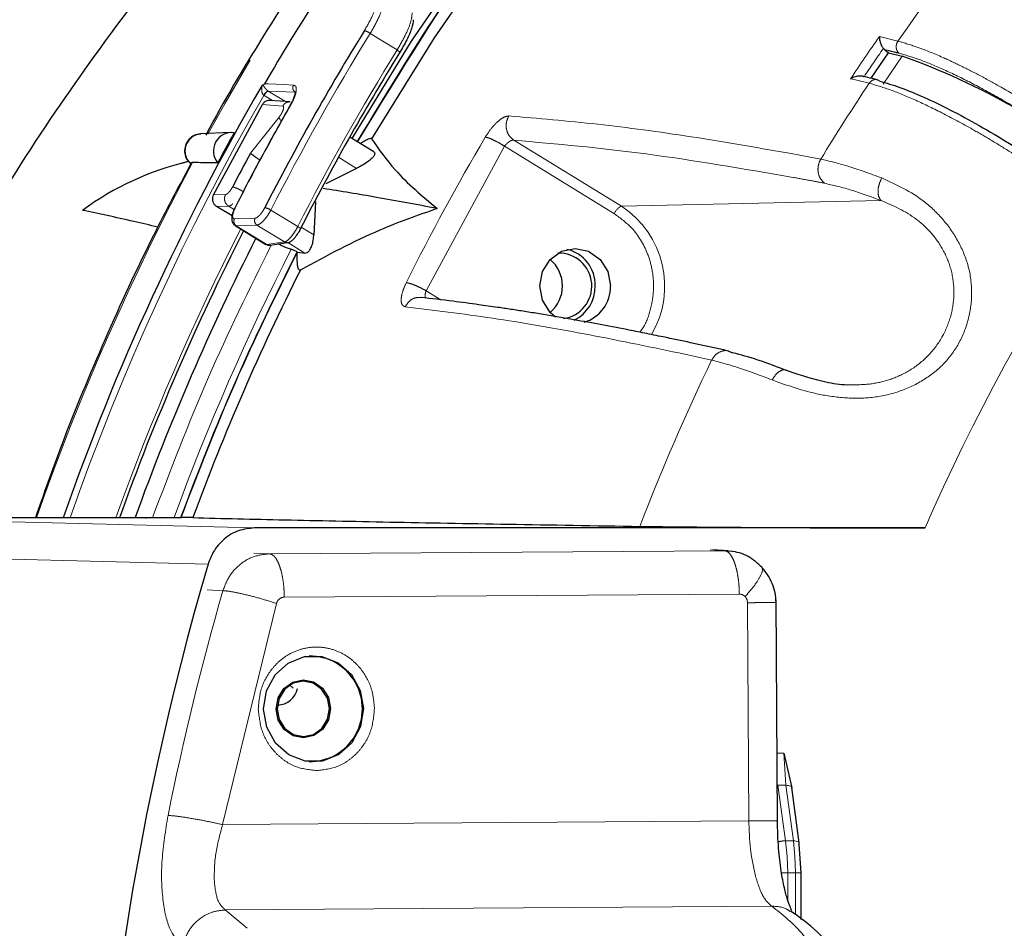
# Model space of a CAD drawing. Units: millimetres. Extents: x 207 to 2007, y 88 to 2868.
# Drawn here: x 1137 to 1208, y 981 to 1046 of the extents above; entities that cross this region are included whole.
import ezdxf

# ---------------------------------------------------------------- set-up
doc = ezdxf.new("R2010")
doc.units = ezdxf.units.MM
doc.header["$LTSCALE"] = 10
doc.linetypes.add('PHANTOM', pattern=[12.7, 6.35, -1.27, 1.27, -1.27, 1.27, -1.27])

msp = doc.modelspace()

# ---------------------------------------------------------------- linework, layer by layer
at = {"color": 8, "linetype": 'PHANTOM', "lineweight": 18}
for p, q in [((1164.13661, 1044.298122), (1162.189928, 1045.494164)), ((1198.99424, 1045.268839), (1200.337245, 1044.936879)), ((1200.650878, 1043.857336), (1199.270038, 1041.834792)), ((1196.915129, 1042.223536), (1197.164297, 1042.162599)), ((1198.258117, 1041.891547), (1197.164297, 1042.162599)), ((1154.810885, 1041.335371), (1154.822289, 1041.328162)), ((1156.767161, 1041.236455), (1154.822289, 1041.328162)), ((1154.822289, 1041.328162), (1156.056234, 1040.570019)), ((1154.517845, 1041.003401), (1154.495388, 1041.017799)), ((1155.119454, 1040.633768), (1154.517845, 1041.003401)), ((1154.394091, 1040.347172), (1155.864612, 1040.246878)), ((1155.597636, 1039.436106), (1153.52936, 1036.829492)), ((1172.574164, 1037.771562), (1180.342565, 1032.998637)), ((1166.231661, 1026.88482), (1171.900473, 1037.333626)), ((1179.837026, 1032.457389), (1171.900473, 1037.333626)), ((1159.891024, 1036.537644), (1161.202937, 1035.731603)), ((1192.345811, 1036.85569), (1194.758688, 1036.402732)), ((1150.857687, 1033.828836), (1151.730507, 1033.844715)), ((1152.957719, 1034.085527), (1153.01856, 1034.048144)), ((1180.342565, 1032.998637), (1199.126291, 1033.408782)), ((1151.951492, 1033.002511), (1151.078742, 1032.986762)), ((1151.951492, 1033.002511), (1152.354528, 1032.754891)), ((1155.0079, 1032.718755), (1156.951992, 1031.524297)), ((1152.509474, 1031.587254), (1152.428874, 1031.62216)), ((1154.005038, 1031.638915), (1152.509474, 1031.587254)), ((1152.509474, 1031.587254), (1154.722273, 1030.2277)), ((1155.997437, 1030.414775), (1154.005038, 1031.638915)), ((1157.204418, 1031.476343), (1158.113715, 1030.917671)), ((1154.647616, 1030.246439), (1154.722273, 1030.2277)), ((1154.722273, 1030.2277), (1155.997437, 1030.414775)), ((1156.228034, 1030.374989), (1157.466873, 1029.613847)), ((1166.231661, 1026.88482), (1167.29937, 1026.22882)), ((1186.870198, 1021.86258), (1184.495986, 1022.386807)), ((1130.267636, 1010.323893), (1153.833852, 1009.732983)), ((1153.78017, 1007.914236), (1154.904187, 1007.859106)), ((1187.795298, 1008.084933), (1154.904187, 1007.859106)), ((1186.761588, 1008.140682), (1187.795298, 1008.084933)), ((1150.471009, 1007.103217), (1126.907173, 1007.702174)), ((1150.416906, 1005.248176), (1151.540697, 1005.192287)), ((1155.978621, 1004.719027), (1188.869741, 1004.944849)), ((1155.418048, 1004.274558), (1151.515216, 988.274338)), ((1189.559391, 988.535541), (1189.463693, 1004.320886)), ((1192.095565, 993.436626), (1191.596209, 993.436626)), ((1192.095565, 993.436626), (1192.244422, 991.115435)), ((1191.654978, 991.115435), (1191.610281, 991.114634)), ((1192.217417, 987.100539), (1191.654978, 991.115435)), ((1191.654978, 991.115435), (1192.244422, 991.115435)), ((1192.244422, 991.115435), (1192.78052, 987.100539)), ((1151.515216, 988.274338), (1189.559391, 988.535541)), ((1192.334197, 985.961266), (1192.217417, 987.100539)), ((1192.78052, 987.100539), (1192.217417, 987.100539)), ((1192.78052, 987.100539), (1192.892372, 985.96127)), ((1192.373608, 984.77934), (1192.334197, 985.961266)), ((1192.892372, 985.961268), (1192.930112, 984.779345)), ((1191.924269, 984.779345), (1192.373608, 984.779345)), ((1192.373608, 982.796836), (1192.373608, 984.779345)), ((1192.373608, 984.779345), (1192.930112, 984.779345)), ((1192.930112, 984.779345), (1192.930112, 981.738258)), ((1192.930112, 984.779345), (1193.281634, 984.779345)), ((1193.34135, 984.779345), (1193.281634, 984.779345)), ((1151.713967, 982.098247), (1191.209389, 982.369415)), ((1153.294034, 980.770937), (1151.713967, 982.098247))]:
    msp.add_line(p, q, dxfattribs=at)
at = {"color": 7, "linetype": 'Continuous', "lineweight": 25}
for p, q in [((1198.399179, 1042.251839), (1199.662643, 1044.102451)), ((1199.379661, 1044.321237), (1199.284382, 1044.41314)), ((1199.379661, 1044.321237), (1199.662643, 1044.102451)), ((1199.662643, 1044.102451), (1200.650878, 1043.857336)), ((1150.857687, 1033.828836), (1154.394091, 1040.347172)), ((1152.05751, 1038.333001), (1149.918843, 1038.223729)), ((1162.453257, 1036.924692), (1160.705928, 1037.998256)), ((1154.21917, 1036.342532), (1154.170783, 1036.372259)), ((1149.067207, 1036.244342), (1148.458575, 1036.071768)), ((1149.347379, 1036.15298), (1149.205861, 1036.102334)), ((1161.202944, 1035.731584), (1158.976903, 1034.615478)), ((1152.209279, 1032.292163), (1151.078742, 1032.986762)), ((1158.243466, 1033.311468), (1158.113803, 1030.917643)), ((1152.421202, 1031.607734), (1154.644792, 1030.241559)), ((1154.948453, 1030.181162), (1156.223517, 1030.368274)), ((1156.885262, 1029.707082), (1156.923209, 1029.683771)), ((1156.923854, 1029.683361), (1157.466873, 1029.613847)), ((1188.07676, 1022.518515), (1188.394068, 1022.389922)), ((1145.133204, 1010.455936), (1139.977461, 1010.455936)), ((1145.198624, 1010.488947), (1146.45766, 1010.488947)), ((1145.198624, 1010.488947), (1145.981122, 1010.466465)), ((1148.475695, 1010.478041), (1148.522726, 1010.478041)), ((1202.308961, 1009.732983), (1153.833852, 1009.732983)), ((1188.073521, 1008.076077), (1186.963714, 1008.135933)), ((1188.315124, 1008.034172), (1187.795403, 1008.084933)), ((1191.625862, 988.545208), (1191.528973, 1004.527053)), ((1192.095565, 993.436626), (1192.663314, 990.934503)), ((1193.201549, 986.95114), (1192.665449, 990.966032)), ((1193.171204, 986.868418), (1193.305504, 984.779345)), ((1193.34135, 981.414812), (1193.34135, 984.779345))]:
    msp.add_line(p, q, dxfattribs=at)
at = {"color": 7, "linetype": 'Continuous', "lineweight": 25, "flags": 128}
for points in [[(1293.072494, 1118.835984), (1284.690077, 1118.373582), (1276.341943, 1117.444402), (1268.051032, 1116.050994), (1259.840119, 1114.197178), (1251.731768, 1111.888038), (1243.748258, 1109.129945), (1235.911516, 1105.930461), (1228.243085, 1102.298377), (1220.764033, 1098.243678), (1213.494901, 1093.777502), (1206.455663, 1088.912115), (1199.665662, 1083.66089), (1193.143563, 1078.038253), (1186.907274, 1072.059656), (1180.973937, 1065.741526), (1175.35984, 1059.101215), (1170.08043, 1052.156976), (1165.150198, 1044.927892), (1160.855453, 1037.90639)], [(1292.330582, 1117.766602), (1284.115397, 1117.257131), (1275.935936, 1116.296472), (1267.814068, 1114.887195), (1259.771507, 1113.033081), (1251.829746, 1110.739066), (1244.010022, 1108.011278), (1236.333242, 1104.857018), (1228.819919, 1101.284735), (1221.490147, 1097.303955), (1214.363516, 1092.925323), (1207.459079, 1088.160565), (1200.795301, 1083.022393), (1194.389984, 1077.524554), (1188.260262, 1071.681753), (1182.42251, 1065.509599), (1176.89235, 1059.024595), (1171.684553, 1052.244082), (1166.813045, 1045.186175), (1162.290846, 1037.869752)], [(1156.404547, 1040.546317), (1155.687169, 1040.595137), (1154.923508, 1040.647105)], [(1152.430051, 1032.876428), (1152.408467, 1032.874091), (1152.401158, 1032.868279)], [(1175.595359, 1024.968643), (1175.198755, 1025.313349), (1174.645753, 1026.194086), (1174.451564, 1027.232986), (1174.645753, 1028.271886), (1175.198755, 1029.152619), (1176.026374, 1029.741103), (1177.00262, 1029.947754), (1177.978867, 1029.741103), (1178.806485, 1029.152619), (1179.359479, 1028.271886), (1179.553668, 1027.232986), (1179.553668, 1027.232986)], [(1154.481322, 996.621628), (1154.69087, 997.935883), (1155.310183, 999.094607), (1156.264559, 999.95804), (1157.43888, 1000.422039), (1158.691492, 1000.43064), (1159.871344, 999.982804), (1160.836099, 999.132549), (1161.469415, 997.982426), (1161.694891, 996.671156), (1161.485326, 995.356897), (1160.866012, 994.198173), (1159.911654, 993.33474), (1158.737333, 992.870741), (1157.484703, 992.86214), (1156.304869, 993.309976), (1155.340096, 994.160236), (1154.706798, 995.310359), (1154.481322, 996.621628)], [(1157.366655, 994.547606), (1156.610957, 994.702182), (1155.968365, 995.152751), (1155.536702, 995.830712), (1155.381712, 996.632851), (1155.52697, 997.437053), (1155.950371, 998.120881), (1156.587433, 998.580237), (1157.341206, 998.745179), (1158.096904, 998.590598), (1158.739497, 998.140034), (1159.171141, 997.462073), (1159.326149, 996.659934), (1159.180891, 995.855732), (1158.75749, 995.171899), (1158.120411, 994.712548), (1157.366655, 994.547606)], [(1157.341748, 998.656349), (1156.619884, 998.498388), (1156.00976, 998.058478), (1155.604299, 997.40359), (1155.465184, 996.633424), (1155.613628, 995.865232), (1156.027, 995.215965), (1156.642393, 994.784469), (1157.366113, 994.636435), (1158.087977, 994.794397), (1158.698084, 995.234307), (1159.103562, 995.889194), (1159.242677, 996.659361), (1159.094233, 997.427548), (1158.680861, 998.076815), (1158.065468, 998.508311), (1157.341748, 998.656349)], [(1156.625436, 998.132974), (1156.604923, 998.154842), (1156.372831, 998.363951)], [(1193.171204, 986.868418), (1193.197594, 986.913473), (1193.201549, 986.95114)]]:
    msp.add_lwpolyline(points, dxfattribs=at)
at = {"color": 8, "linetype": 'PHANTOM', "lineweight": 18, "flags": 128}
for points in [[(1164.307004, 1044.092085), (1164.324011, 1044.097245), (1164.32942, 1044.10979), (1164.323033, 1044.129245), (1164.305085, 1044.154912), (1164.27623, 1044.185842), (1164.237532, 1044.220897), (1164.190413, 1044.258783), (1164.13661, 1044.298122)], [(1154.559686, 1041.856846), (1154.837363, 1041.843752), (1155.948038, 1041.791393), (1156.648337, 1041.758368)], [(1156.451003, 1040.340727), (1156.429314, 1040.338176), (1156.421833, 1040.332029)], [(1152.375041, 1032.088623), (1152.664176, 1032.098662), (1153.870727, 1032.140525)], [(1157.137841, 1031.345725), (1157.154463, 1031.350196), (1157.158935, 1031.361064), (1157.151087, 1031.37793), (1157.131213, 1031.40018), (1157.100039, 1031.426983), (1157.058716, 1031.457363), (1157.008752, 1031.490201), (1156.951992, 1031.524297)], [(1192.244422, 991.115435), (1192.339625, 991.111868), (1192.426606, 991.101903), (1192.502927, 991.085819), (1192.566445, 991.064059), (1192.615389, 991.037241), (1192.648383, 991.006112), (1192.664513, 990.971541), (1192.665449, 990.966032)], [(1193.201549, 986.95114), (1193.20057, 986.956814), (1193.180035, 986.996794), (1193.136744, 987.031891), (1193.072354, 987.060769), (1192.989318, 987.082333), (1192.890794, 987.095758), (1192.78052, 987.100539)]]:
    msp.add_lwpolyline(points, dxfattribs=at)
at = {"color": 8, "linetype": 'PHANTOM', "lineweight": 18}
for centre, radius, start, end in [((1302.064916, 955.404488), 172.741904, 124.03508881, 151.36048938), ((1331.105393, 953.490354), 159.570597, 138.45394888, 145.03480075), ((1161.47537, 1044.569979), 1.168208, 52.28962987, 75.29989881), ((1314.834403, 951.274615), 179.381322, 148.31510972, 152.99758953), ((1331.873538, 952.316202), 162.163808, 145.02617808, 146.32902327), ((1314.642372, 951.238982), 176.951937, 148.27110514, 153.01787183), ((1331.955778, 952.334688), 161.493551, 145.23817192, 146.11702616), ((1155.076954, 1040.755536), 0.637966, 114.64899543, 155.72653891), ((1155.086545, 1040.775359), 0.612717, 115.54915262, 158.14981797), ((1156.982878, 1041.56005), 0.388906, 149.34034897, 236.31162063), ((1333.468857, 951.827129), 162.460899, 146.3322563, 148.62812953), ((1312.504363, 950.148016), 182.274939, 150.09711345, 160.6788731), ((1313.299465, 951.032662), 180.492023, 150.34321334, 153.03487284), ((1150.053586, 1036.997932), 1.23318, 96.2729521, 226.57298029), ((1318.409626, 950.941911), 171.619526, 149.51922291, 153.51829816), ((1310.592475, 950.067586), 182.785875, 151.90317154, 160.68505223), ((1154.277706, 1031.562689), 1.36736, 57.72266918, 77.46164859), ((1180.79377, 1032.070483), 1.032015, 115.92587979, 157.98164227), ((1176.579951, 1027.215216), 6.899653, 329.50826509, 56.95252949), ((1152.726693, 1031.914205), 0.392532, 153.61887638, 236.40066819), ((1154.222266, 1031.965866), 0.392537, 153.57989726, 236.39969365), ((1338.183649, 950.608961), 148.180906, 146.42392316, 156.48438844), ((1312.682809, 949.928505), 179.398027, 153.0059648, 160.2819494), ((1312.963638, 949.969471), 175.702473, 152.94566173, 159.85512038), ((1156.174968, 1030.705297), 0.340471, 238.57199414, 277.63577375), ((1337.160794, 949.853182), 166.651183, 154.39931495, 158.90079302), ((1350.955056, 947.937311), 207.471008, 163.9804011, 168.60348618), ((1192.221766, 985.427279), 1.673265, 90.14889696, 108.74680927)]:
    msp.add_arc(centre, radius, start, end, dxfattribs=at)
at = {"color": 7, "linetype": 'Continuous', "lineweight": 25}
for centre, radius, start, end in [((1308.91371, 952.15906), 178.524109, 145.07180267, 149.83838982), ((1314.740131, 951.280502), 179.761892, 148.31510781, 152.99758684), ((1314.481734, 951.237307), 176.562905, 148.27101708, 153.0180131), ((1183.019242, 994.766344), 52.161289, 50.6374493, 70.24362283), ((1312.152301, 950.266971), 182.381443, 149.91028726, 160.73019651), ((1152.172339, 1037.002213), 1.321019, 82.26044116, 220.7772478), ((1310.517019, 951.095487), 180.619241, 151.12694945, 151.91073951), ((1312.516215, 950.902376), 180.72158, 151.6102506, 152.48635578), ((1153.972423, 1015.499273), 21.309678, 103.41961537, 126.18017547), ((1312.48436, 949.942653), 178.968124, 152.98747927, 160.2374267), ((1312.947111, 949.953689), 178.336963, 153.08474258, 160.15704937), ((1154.89976, 1030.518088), 0.340333, 238.56646938, 278.24640548), ((1175.822968, 1027.301229), 2.637146, 358.51714963, 77.19706994), ((1173.581698, 1027.232984), 2.507916, 310.10758695, 49.89241305), ((1175.831045, 1027.224377), 2.377126, 278.02717142, 91.8611965), ((1313.234765, 949.938255), 174.693877, 153.31897785, 159.72558627), ((1175.763659, 1027.193811), 2.695856, 295.72985311, 0.83262047), ((1176.880726, 1027.167862), 2.673735, 286.61335133, 1.39569637), ((1350.245512, 948.482985), 208.197463, 163.64662326, 196.35337674), ((1157.801102, 996.646392), 3.8268, 269.59053039, 90.40946961), ((1155.465433, 998.418448), 1.49851, 271.54890034, 348.30390915)]:
    msp.add_arc(centre, radius, start, end, dxfattribs=at)
at = {"color": 8, "linetype": 'PHANTOM', "lineweight": 18}
for points, knots in [([(1293.175884, 1118.47111), (1288.879975, 1118.247283), (1280.235875, 1117.796905), (1267.314136, 1115.694248), (1254.423926, 1112.508592), (1241.695809, 1108.125779), (1229.260173, 1102.581879), (1217.276966, 1095.921019), (1205.864752, 1088.207682), (1195.135353, 1079.518905), (1185.204226, 1069.980275), (1176.16784, 1059.692401), (1168.09078, 1048.970913), (1163.486272, 1041.373437), (1161.241347, 1037.669294)], [0, 0, 0, 0, 0.081299532, 0.163588469, 0.246807054, 0.331351151, 0.416275702, 0.501504806, 0.586729877, 0.671654337, 0.756202575, 0.839417007, 0.921707896, 1, 1, 1, 1]), ([(1293.175884, 1118.424488), (1288.761021, 1118.191468), (1279.929576, 1117.725336), (1266.810377, 1115.54724), (1253.899071, 1112.302316), (1241.286535, 1107.908203), (1229.059365, 1102.421907), (1217.302217, 1095.873641), (1206.094643, 1088.312332), (1195.516472, 1079.786713), (1185.63394, 1070.360246), (1176.538917, 1060.082696), (1168.302205, 1049.21659), (1163.591466, 1041.454698), (1161.279758, 1037.645694)], [0, 0, 0, 0, 0.083574827, 0.167182207, 0.250752671, 0.334326601, 0.417934813, 0.501505367, 0.585079298, 0.668687696, 0.752258056, 0.835832049, 0.919437625, 1, 1, 1, 1]), ([(1161.771815, 1045.699949), (1161.972343, 1046.051836), (1162.353449, 1046.720598), (1162.669489, 1047.600018), (1162.676659, 1047.979613), (1162.680243, 1048.16935)], [0, 0, 0, 0, 0.357087562, 0.678645178, 1, 1, 1, 1]), ([(1163.183565, 1048.239665), (1163.180376, 1048.029024), (1163.173997, 1047.607781), (1162.828732, 1046.629964), (1162.410126, 1045.885678), (1162.189928, 1045.494164)], [0, 0, 0, 0, 0.321602371, 0.643144146, 1, 1, 1, 1]), ([(1164.13661, 1044.298122), (1164.339655, 1044.650692), (1164.745703, 1045.355761), (1165.153442, 1046.332604), (1165.202769, 1046.759658), (1165.228588, 1046.98319)], [0, 0, 0, 0, 0.322800231, 0.645535652, 1, 1, 1, 1]), ([(1200.407516, 1044.06639), (1200.352395, 1044.129298), (1200.24217, 1044.255093), (1200.196425, 1044.51043), (1200.230808, 1044.748934), (1200.301768, 1044.874235), (1200.337245, 1044.936879)], [0, 0, 0, 0, 0.279646548, 0.559202188, 0.779624531, 1, 1, 1, 1]), ([(1200.337245, 1044.936879), (1200.809164, 1044.801205), (1201.761011, 1044.527555), (1203.346787, 1043.875771), (1204.878373, 1043.160173), (1206.29687, 1042.435794), (1207.934891, 1041.536174), (1209.847802, 1040.407578), (1212.063096, 1038.996808), (1214.449684, 1037.367078), (1215.996261, 1036.198714), (1216.797666, 1035.593292)], [0, 0, 0, 0, 0.121785351, 0.24563747, 0.329410489, 0.41410346, 0.499717461, 0.610063441, 0.73022963, 0.860210466, 1, 1, 1, 1]), ([(1199.379661, 1044.321237), (1199.570967, 1044.274148), (1199.912584, 1044.190059), (1200.256287, 1044.104178), (1200.407516, 1044.06639)], [0, 0, 0, 0, 0.560000094, 1, 1, 1, 1]), ([(1216.238689, 1035.087658), (1215.550874, 1035.607947), (1214.174761, 1036.648891), (1211.975782, 1038.164569), (1209.756234, 1039.592036), (1207.567817, 1040.887997), (1205.472918, 1042.020781), (1203.542673, 1042.945862), (1201.804981, 1043.662718), (1200.87295, 1043.931944), (1200.407516, 1044.06639)], [0, 0, 0, 0, 0.125098155, 0.250284247, 0.375258972, 0.500390303, 0.625549184, 0.750515856, 0.875413332, 1, 1, 1, 1]), ([(1199.026676, 1042.043846), (1198.958011, 1042.086917), (1198.820706, 1042.173042), (1198.588678, 1042.155533), (1198.392167, 1042.055843), (1198.302796, 1041.946307), (1198.258117, 1041.891547)], [0, 0, 0, 0, 0.279651184, 0.559201578, 0.779632306, 1, 1, 1, 1]), ([(1154.495388, 1041.017799), (1154.479059, 1041.031311), (1154.452441, 1041.053336), (1154.409748, 1041.115533), (1154.365986, 1041.224787), (1154.342003, 1041.408295), (1154.354054, 1041.568823), (1154.365469, 1041.668088), (1154.365466, 1041.694479), (1154.363437, 1041.70483), (1154.359085, 1041.70914), (1154.353646, 1041.708303), (1154.349822, 1041.705855), (1154.348317, 1041.704891)], [0, 0, 0, 0, 0.074743672, 0.121841001, 0.259371243, 0.48479238, 0.812293813, 0.902361073, 0.930895833, 0.954201632, 0.97295325, 0.98934617, 1, 1, 1, 1]), ([(1154.426049, 1041.769516), (1154.426389, 1041.7692), (1154.436228, 1041.760081), (1154.472695, 1041.712578), (1154.533033, 1041.614886), (1154.629373, 1041.494885), (1154.712374, 1041.411528), (1154.771486, 1041.362413), (1154.80028, 1041.34265), (1154.810885, 1041.335371)], [0, 0, 0, 0, 0.004239082, 0.122517021, 0.488523638, 0.728394049, 0.873150406, 0.953280091, 1, 1, 1, 1]), ([(1156.648337, 1041.758368), (1156.707085, 1041.739877), (1156.824609, 1041.702885), (1156.866357, 1041.455473), (1156.799168, 1041.097076), (1156.646965, 1040.702943), (1156.506766, 1040.4438), (1156.451003, 1040.340727)], [0, 0, 0, 0, 0.214449576, 0.428997835, 0.643576125, 0.858235306, 1, 1, 1, 1]), ([(1214.726397, 1032.559481), (1213.925686, 1033.163075), (1212.38046, 1034.3279), (1210.232922, 1035.791192), (1208.467855, 1036.927043), (1207.061084, 1037.787756), (1205.395227, 1038.757152), (1203.497621, 1039.780758), (1201.475502, 1040.746715), (1199.68458, 1041.481728), (1198.730917, 1041.755713), (1198.258117, 1041.891547)], [0, 0, 0, 0, 0.139588673, 0.269380527, 0.350513862, 0.427280533, 0.499680577, 0.627880426, 0.75400054, 0.878040322, 1, 1, 1, 1]), ([(1156.416276, 1040.544408), (1156.332628, 1040.541224), (1156.181872, 1040.535487), (1155.986982, 1040.416444), (1155.905399, 1040.303396), (1155.864612, 1040.246878)], [0, 0, 0, 0, 0.383972206, 0.69201648, 1, 1, 1, 1]), ([(1155.864612, 1040.246878), (1155.881265, 1040.24203), (1155.914628, 1040.232317), (1155.935419, 1040.173699), (1155.932902, 1040.086908), (1155.903422, 1039.972795), (1155.85214, 1039.842124), (1155.780109, 1039.702381), (1155.694062, 1039.561858), (1155.629768, 1039.47801), (1155.597636, 1039.436106)], [0, 0, 0, 0, 0.124143645, 0.24871336, 0.373522004, 0.49898623, 0.624379471, 0.749300033, 0.874708204, 1, 1, 1, 1]), ([(1155.597636, 1039.436106), (1155.611642, 1039.390516), (1155.636019, 1039.311168), (1155.731173, 1039.203392), (1155.771657, 1039.157538)], [0, 0, 0, 0, 0.574546636, 1, 1, 1, 1]), ([(1170.508023, 1037.995788), (1170.641992, 1038.203073), (1170.910315, 1038.618236), (1171.394943, 1039.129067), (1171.862085, 1039.477264), (1172.089172, 1039.510985), (1172.202498, 1039.527813)], [0, 0, 0, 0, 0.249670456, 0.500055369, 0.750506188, 1, 1, 1, 1]), ([(1172.202498, 1039.527813), (1172.127296, 1039.355275), (1171.976922, 1039.010264), (1172.034959, 1038.468359), (1172.246996, 1038.03531), (1172.465118, 1037.85947), (1172.574164, 1037.771562)], [0, 0, 0, 0, 0.279635891, 0.559164046, 0.779613249, 1, 1, 1, 1]), ([(1172.202498, 1039.527813), (1174.316069, 1039.349338), (1178.476871, 1038.997989), (1185.215819, 1038.095458), (1189.995383, 1037.264384), (1192.345811, 1036.85569)], [0, 0, 0, 0, 0.344134462, 0.6774675, 1, 1, 1, 1]), ([(1170.508023, 1037.995788), (1170.583119, 1037.981159), (1170.733312, 1037.951903), (1171.097075, 1037.796768), (1171.508027, 1037.583489), (1171.769658, 1037.416914), (1171.900473, 1037.333626)], [0, 0, 0, 0, 0.249999935, 0.499998874, 0.750000944, 1, 1, 1, 1]), ([(1172.574164, 1037.771562), (1172.52643, 1037.772518), (1172.445877, 1037.774132), (1172.330847, 1037.72251), (1172.268726, 1037.686903), (1172.213928, 1037.652701), (1172.139788, 1037.597386), (1172.019062, 1037.487824), (1171.946586, 1037.393586), (1171.900473, 1037.333626)], [0, 0, 0, 0, 0.250387977, 0.422545321, 0.474249643, 0.502896214, 0.64332336, 0.773063394, 1, 1, 1, 1]), ([(1172.574164, 1037.771562), (1175.668582, 1037.500721), (1181.857305, 1036.95905), (1189.128909, 1035.709448), (1192.764644, 1035.084659)], [0, 0, 0, 0, 0.500009279, 1, 1, 1, 1]), ([(1195.048306, 1034.655087), (1194.923964, 1034.769957), (1194.675326, 1034.999655), (1194.537271, 1035.510341), (1194.569212, 1036.002581), (1194.695534, 1036.26936), (1194.758688, 1036.402732)], [0, 0, 0, 0, 0.279631624, 0.559160222, 0.779607818, 1, 1, 1, 1]), ([(1194.758688, 1036.402732), (1195.377851, 1036.260891), (1196.632003, 1035.973583), (1198.316424, 1035.354267), (1199.169263, 1035.040701)], [0, 0, 0, 0, 0.493690325, 1, 1, 1, 1]), ([(1199.169263, 1035.040701), (1200.22318, 1034.558254), (1201.801826, 1033.835604), (1203.646643, 1032.065112), (1204.750796, 1030.475657), (1205.495711, 1028.675918), (1205.744383, 1026.763697), (1205.510335, 1024.877474), (1204.838748, 1023.119344), (1203.742198, 1021.592845), (1202.266357, 1020.403483), (1200.521666, 1019.568113), (1198.617399, 1019.123667), (1196.625081, 1019.080634), (1194.012395, 1019.440198), (1192.343455, 1020.037579), (1191.243247, 1020.431388)], [0, 0, 0, 0, 0.128809914, 0.192942601, 0.256613582, 0.318978742, 0.380036657, 0.440396178, 0.500266814, 0.559904862, 0.620259131, 0.681674283, 0.744091011, 0.804637573, 0.871212088, 1, 1, 1, 1]), ([(1192.764644, 1035.084659), (1193.188116, 1035.006398), (1193.944245, 1034.866657), (1194.710982, 1034.719728), (1195.048306, 1034.655087)], [0, 0, 0, 0, 0.560051808, 1, 1, 1, 1]), ([(1199.169263, 1035.040701), (1199.08959, 1034.870171), (1198.930273, 1034.529173), (1198.878866, 1034.021383), (1198.949478, 1033.630153), (1199.067358, 1033.482566), (1199.126291, 1033.408782)], [0, 0, 0, 0, 0.279638014, 0.559172411, 0.779612755, 1, 1, 1, 1]), ([(1152.234092, 1034.388486), (1152.193878, 1034.317569), (1152.113388, 1034.175627), (1151.96959, 1033.996553), (1151.831332, 1033.870544), (1151.764099, 1033.853321), (1151.730507, 1033.844715)], [0, 0, 0, 0, 0.250090341, 0.500560491, 0.750453077, 1, 1, 1, 1]), ([(1152.234092, 1034.388486), (1152.270442, 1034.383351), (1152.343141, 1034.37308), (1152.531638, 1034.30276), (1152.748609, 1034.203313), (1152.888016, 1034.124789), (1152.957719, 1034.085527)], [0, 0, 0, 0, 0.250000459, 0.499998256, 0.74999928, 1, 1, 1, 1]), ([(1195.048306, 1034.655087), (1195.628545, 1034.523474), (1196.789027, 1034.260247), (1198.347201, 1033.692604), (1199.126291, 1033.408782)], [0, 0, 0, 0, 0.499997814, 1, 1, 1, 1]), ([(1151.730507, 1033.844715), (1151.702204, 1033.769495), (1151.645598, 1033.619054), (1151.667947, 1033.371711), (1151.769197, 1033.148036), (1151.890728, 1033.051019), (1151.951492, 1033.002511)], [0, 0, 0, 0, 0.249998326, 0.500002063, 0.750003517, 1, 1, 1, 1]), ([(1199.126291, 1033.408782), (1199.996356, 1033.034505), (1201.276884, 1032.483659), (1202.796765, 1031.067228), (1203.689026, 1029.791596), (1204.264042, 1028.307244), (1204.444777, 1026.724904), (1204.23554, 1025.127604), (1203.617842, 1023.557656), (1202.595732, 1022.168851), (1201.287655, 1021.120702), (1199.893816, 1020.467345), (1198.408275, 1020.097663), (1197.4194, 1020.080913), (1196.891047, 1020.071963)], [0, 0, 0, 0, 0.16387913, 0.241190812, 0.317472046, 0.394507848, 0.470136774, 0.543466332, 0.622524431, 0.708508668, 0.786987973, 0.858667503, 0.924486378, 1, 1, 1, 1]), ([(1152.266996, 1033.181623), (1152.22697, 1033.144586), (1152.101073, 1033.028091), (1152.012147, 1033.012884), (1151.951492, 1033.002511)], [0, 0, 0, 0, 0.31792188, 1, 1, 1, 1]), ([(1152.430051, 1032.876428), (1152.398786, 1032.810751), (1152.326218, 1032.658304), (1152.257461, 1032.434134), (1152.237644, 1032.240409), (1152.273643, 1032.110385), (1152.341245, 1032.095876), (1152.375041, 1032.088623)], [0, 0, 0, 0, 0.159298262, 0.369752058, 0.580041505, 0.790058691, 1, 1, 1, 1]), ([(1153.870727, 1032.140525), (1153.893114, 1032.143967), (1153.955639, 1032.15358), (1154.088055, 1032.238377), (1154.258532, 1032.409355), (1154.431501, 1032.638015), (1154.52686, 1032.810951), (1154.57455, 1032.897439)], [0, 0, 0, 0, 0.122235262, 0.341397027, 0.560737526, 0.780319067, 1, 1, 1, 1]), ([(1155.0079, 1032.718755), (1154.939081, 1032.595954), (1154.801436, 1032.350338), (1154.55383, 1032.024887), (1154.311187, 1031.780843), (1154.124001, 1031.658928), (1154.036404, 1031.644192), (1154.005038, 1031.638915)], [0, 0, 0, 0, 0.219459075, 0.438940046, 0.65832817, 0.877655813, 1, 1, 1, 1]), ([(1181.676877, 1023.886195), (1181.757832, 1023.994558), (1182.131077, 1024.494171), (1182.496504, 1025.574909), (1182.722639, 1026.998091), (1182.615514, 1028.371718), (1182.170193, 1029.902082), (1181.279514, 1031.392357), (1180.27884, 1032.131184), (1179.837026, 1032.457389)], [0, 0, 0, 0, 0.042035299, 0.193804322, 0.341042712, 0.479978864, 0.608070938, 0.826956855, 1, 1, 1, 1]), ([(1155.997437, 1030.414775), (1156.051017, 1030.432931), (1156.15817, 1030.469242), (1156.379759, 1030.674336), (1156.615402, 1030.96461), (1156.812958, 1031.266305), (1156.915576, 1031.456723), (1156.951992, 1031.524297)], [0, 0, 0, 0, 0.219729352, 0.439427179, 0.659242069, 0.879075419, 1, 1, 1, 1]), ([(1146.45766, 1010.488947), (1147.756278, 1013.895476), (1150.307631, 1020.588173), (1153.452311, 1026.988326), (1154.996374, 1030.130852)], [0, 0, 0, 0, 0.508992052, 1, 1, 1, 1]), ([(1156.885262, 1029.707082), (1155.342551, 1026.572134), (1152.257127, 1020.302237), (1149.736173, 1013.752773), (1148.475695, 1010.478041)], [0, 0, 0, 0, 0.49999992, 1, 1, 1, 1]), ([(1156.923209, 1029.683771), (1155.382307, 1026.552559), (1152.300511, 1020.290154), (1149.781985, 1013.748739), (1148.522726, 1010.478041)], [0, 0, 0, 0, 0.500001433, 1, 1, 1, 1]), ([(1164.716432, 1025.729422), (1164.631408, 1025.765086), (1164.461257, 1025.836457), (1164.406121, 1026.247562), (1164.506049, 1026.813806), (1164.700122, 1027.250964), (1164.796967, 1027.469114)], [0, 0, 0, 0, 0.249876611, 0.500056849, 0.750518577, 1, 1, 1, 1]), ([(1164.796967, 1027.469114), (1164.872997, 1027.456205), (1165.025055, 1027.430386), (1165.39872, 1027.293496), (1165.823276, 1027.105299), (1166.095533, 1026.958313), (1166.231661, 1026.88482)], [0, 0, 0, 0, 0.25000051, 0.50000151, 0.750000923, 1, 1, 1, 1]), ([(1164.716432, 1025.729422), (1164.819105, 1025.883709), (1165.02441, 1026.192221), (1165.469483, 1026.41117), (1165.752386, 1026.394018), (1165.863127, 1026.387303)], [0, 0, 0, 0, 0.378417504, 0.756685969, 1, 1, 1, 1]), ([(1166.231661, 1026.88482), (1166.207248, 1026.814784), (1166.168877, 1026.704706), (1166.152801, 1026.562176), (1166.155361, 1026.485205), (1166.167938, 1026.404646), (1166.186414, 1026.369423), (1166.202201, 1026.339326)], [0, 0, 0, 0, 0.324048611, 0.509312264, 0.709810236, 0.752041535, 1, 1, 1, 1]), ([(1184.495986, 1022.386807), (1182.184473, 1022.867166), (1177.484012, 1023.843975), (1170.866409, 1024.970246), (1166.788107, 1025.473687), (1164.716432, 1025.729422)], [0, 0, 0, 0, 0.322528559, 0.655861558, 1, 1, 1, 1]), ([(1186.870198, 1021.86258), (1186.972112, 1022.019875), (1187.1759, 1022.334407), (1187.61878, 1022.537383), (1187.935809, 1022.578341), (1188.064893, 1022.523552), (1188.07676, 1022.518515)], [0, 0, 0, 0, 0.348700301, 0.697268141, 0.972169434, 1, 1, 1, 1]), ([(1191.243247, 1020.431388), (1190.395554, 1020.754439), (1188.721296, 1021.392487), (1187.482018, 1021.707206), (1186.870198, 1021.86258)], [0, 0, 0, 0, 0.506309683, 1, 1, 1, 1]), ([(1191.243247, 1020.431388), (1191.340612, 1020.587182), (1191.535306, 1020.898711), (1191.889851, 1021.139157), (1192.201335, 1021.191899), (1192.350554, 1021.102086), (1192.425153, 1021.057186)], [0, 0, 0, 0, 0.279637796, 0.559172169, 0.779616263, 1, 1, 1, 1]), ([(1154.904187, 1007.859106), (1154.532224, 1007.819974), (1153.78738, 1007.741612), (1152.787249, 1007.158564), (1151.972293, 1006.304633), (1151.684615, 1005.563205), (1151.540697, 1005.192287)], [0, 0, 0, 0, 0.249406352, 0.499428273, 0.749576175, 1, 1, 1, 1]), ([(1154.904187, 1007.859106), (1154.973748, 1007.844215), (1155.112872, 1007.814431), (1155.313217, 1007.620328), (1155.50024, 1007.331523), (1155.604927, 1007.057356), (1155.657271, 1006.920273)], [0, 0, 0, 0, 0.249998221, 0.500000988, 0.749999591, 1, 1, 1, 1]), ([(1187.795298, 1008.084933), (1187.864859, 1008.070039), (1188.003981, 1008.040251), (1188.204333, 1007.846157), (1188.391337, 1007.55735), (1188.496033, 1007.283183), (1188.548382, 1007.1461)], [0, 0, 0, 0, 0.249998529, 0.500000805, 0.749999485, 1, 1, 1, 1]), ([(1188.548382, 1007.1461), (1188.595289, 1006.993109), (1188.689103, 1006.687127), (1188.787949, 1006.140525), (1188.854398, 1005.554888), (1188.864627, 1005.148196), (1188.869741, 1004.944849)], [0, 0, 0, 0, 0.250000267, 0.500000783, 0.749998889, 1, 1, 1, 1]), ([(1155.657271, 1006.920273), (1155.704179, 1006.767284), (1155.797996, 1006.461304), (1155.896827, 1005.914701), (1155.963278, 1005.329064), (1155.973507, 1004.922372), (1155.978621, 1004.719027)], [0, 0, 0, 0, 0.249999175, 0.500000064, 0.750000397, 1, 1, 1, 1]), ([(1189.287821, 1004.76414), (1189.538763, 1005.051898), (1190.040932, 1005.627743), (1190.456448, 1006.339649), (1190.602262, 1006.768394), (1190.493191, 1006.833486), (1190.471482, 1006.846442)], [0, 0, 0, 0, 0.30736789, 0.615085284, 0.923387141, 1, 1, 1, 1]), ([(1151.540697, 1005.192287), (1151.727431, 1005.176728), (1152.100899, 1005.145609), (1153.104108, 1004.932608), (1154.273533, 1004.631371), (1155.036542, 1004.393495), (1155.418048, 1004.274558)], [0, 0, 0, 0, 0.249999806, 0.500000525, 0.749999596, 1, 1, 1, 1]), ([(1189.287821, 1004.76414), (1189.226814, 1004.816979), (1189.104798, 1004.922657), (1188.948094, 1004.937452), (1188.869741, 1004.944849)], [0, 0, 0, 0, 0.499996542, 1, 1, 1, 1]), ([(1155.978621, 1004.719027), (1155.916019, 1004.712609), (1155.791174, 1004.699811), (1155.625132, 1004.602004), (1155.488774, 1004.460847), (1155.441758, 1004.33701), (1155.418048, 1004.274558)], [0, 0, 0, 0, 0.25068137, 0.499925583, 0.747809327, 1, 1, 1, 1]), ([(1189.287821, 1004.76414), (1189.338552, 1004.699789), (1189.439905, 1004.571226), (1189.455769, 1004.404273), (1189.463693, 1004.320886)], [0, 0, 0, 0, 0.50053653, 1, 1, 1, 1]), ([(1189.463693, 1004.320886), (1189.650896, 1004.322199), (1190.025299, 1004.324824), (1190.512719, 1004.328602), (1190.930821, 1004.332128), (1191.12639, 1004.334102), (1191.224174, 1004.335089)], [0, 0, 0, 0, 0.250001533, 0.500000062, 0.74999931, 1, 1, 1, 1]), ([(1191.224174, 1004.335089), (1191.299445, 1004.335959), (1191.449986, 1004.3377), (1191.535477, 1004.33921), (1191.522335, 1004.339665), (1191.520148, 1004.339741)], [0, 0, 0, 0, 0.454625019, 0.909242818, 1, 1, 1, 1]), ([(1154.10225, 996.617577), (1154.13268, 997.04004), (1154.201602, 997.996878), (1154.762711, 999.159747), (1155.514744, 1000.03637), (1156.298805, 1000.619475), (1157.239162, 1001.014352), (1158.271828, 1001.158974), (1159.306158, 1001.028544), (1160.251218, 1000.646601), (1161.042298, 1000.074334), (1161.804881, 999.20809), (1162.380049, 998.053031), (1162.46056, 997.097217), (1162.496108, 996.675207)], [0, 0, 0, 0, 0.090318442, 0.204563059, 0.271420322, 0.343935701, 0.420785308, 0.500000399, 0.579215242, 0.656063805, 0.728580318, 0.795436993, 0.909681609, 1, 1, 1, 1]), ([(1158.326265, 992.180114), (1157.798124, 992.236478), (1156.982732, 992.323499), (1156.001272, 992.872829), (1155.330041, 993.44534), (1154.783269, 994.152324), (1154.254337, 995.189562), (1154.162026, 996.056315), (1154.10225, 996.617577)], [0, 0, 0, 0, 0.239442972, 0.369673392, 0.499999374, 0.630230203, 0.76055701, 1, 1, 1, 1]), ([(1162.496108, 996.675207), (1162.443141, 996.113172), (1162.361368, 995.245454), (1161.845174, 994.201003), (1161.307197, 993.486691), (1160.642849, 992.904827), (1159.66816, 992.341966), (1158.85368, 992.243728), (1158.326265, 992.180114)], [0, 0, 0, 0, 0.239443227, 0.369672587, 0.499999746, 0.630229776, 0.760556101, 1, 1, 1, 1]), ([(1148.634352, 979.524872), (1148.30624, 979.84931), (1147.648608, 980.499578), (1147.135487, 982.779534), (1147.047054, 985.675918), (1147.398794, 987.847176), (1147.574713, 988.933104)], [0, 0, 0, 0, 0.248448286, 0.497961798, 0.74891159, 1, 1, 1, 1]), ([(1147.574713, 988.933104), (1147.762514, 988.921935), (1148.138117, 988.899595), (1149.155984, 988.746699), (1150.346146, 988.530467), (1151.125528, 988.359714), (1151.515216, 988.274338)], [0, 0, 0, 0, 0.249999745, 0.499999907, 0.75000194, 1, 1, 1, 1]), ([(1151.515216, 988.274338), (1151.322682, 987.551197), (1150.938843, 986.109535), (1150.921342, 984.883396), (1150.912619, 984.272291)], [0, 0, 0, 0, 0.501602342, 1, 1, 1, 1]), ([(1189.559391, 988.535541), (1189.746594, 988.536854), (1190.120998, 988.53948), (1190.608418, 988.543257), (1191.026528, 988.546783), (1191.222092, 988.548757), (1191.319873, 988.549744)], [0, 0, 0, 0, 0.250001431, 0.499999858, 0.750002387, 1, 1, 1, 1]), ([(1190.038707, 984.540924), (1189.901521, 985.157805), (1189.632687, 986.366667), (1189.583485, 987.822579), (1189.559391, 988.535541)], [0, 0, 0, 0, 0.510298227, 1, 1, 1, 1]), ([(1191.319873, 988.549744), (1191.394885, 988.550616), (1191.544908, 988.552359), (1191.630224, 988.553823), (1191.618948, 988.554259), (1191.617701, 988.554307)], [0, 0, 0, 0, 0.470728493, 0.941449486, 1, 1, 1, 1]), ([(1190.038695, 984.540924), (1190.203615, 984.023448), (1190.535585, 982.981813), (1190.983821, 982.57442), (1191.209377, 982.369417)], [0, 0, 0, 0, 0.496792748, 1, 1, 1, 1]), ([(1151.713967, 982.098247), (1151.504437, 982.301934), (1151.081562, 982.713019), (1150.969271, 983.749416), (1150.912619, 984.272291)], [0, 0, 0, 0, 0.495487227, 1, 1, 1, 1]), ([(1191.209389, 982.369415), (1191.990648, 981.761101), (1193.520777, 980.569692), (1195.580742, 977.158154), (1197.33088, 972.925478), (1198.73731, 968.026687), (1199.799343, 962.749967), (1200.522907, 957.31569), (1200.959462, 951.917705), (1201.028915, 948.343915), (1201.062654, 946.607827)], [0, 0, 0, 0, 0.146232137, 0.286401725, 0.420506856, 0.548545491, 0.670515618, 0.786415738, 0.896244279, 1, 1, 1, 1]), ([(1191.209482, 982.370957), (1191.609421, 982.352178), (1192.106675, 982.328831), (1192.480651, 982.036504), (1192.55384, 981.979293)], [0, 0, 0, 0, 0.804294229, 1, 1, 1, 1]), ([(1148.634352, 979.524872), (1148.767208, 979.915192), (1149.032911, 980.69581), (1149.866686, 981.520593), (1150.793272, 982.00914), (1151.407058, 982.068544), (1151.713967, 982.098247)], [0, 0, 0, 0, 0.279711282, 0.55940622, 0.779692086, 1, 1, 1, 1])]:
    msp.add_open_spline(points, degree=3, knots=knots, dxfattribs=at)
at = {"color": 7, "linetype": 'Continuous', "lineweight": 25}
for points, knots in [([(1205.267368, 1098.498544), (1204.9866, 1098.318498), (1202.458685, 1096.697446), (1197.871107, 1093.316881), (1191.536599, 1088.346772), (1185.450144, 1083.031707), (1179.600622, 1077.425992), (1174.007934, 1071.530552), (1168.681782, 1065.36216), (1163.638171, 1058.931513), (1158.874643, 1052.261297), (1154.452498, 1045.335914), (1151.603063, 1040.619066), (1150.321723, 1038.162564), (1150.313161, 1038.14615)], [0, 0, 0, 0, 0.01232872, 0.111002476, 0.209682381, 0.308368537, 0.407060888, 0.505759238, 0.604463673, 0.703173701, 0.801889378, 0.900610128, 0.999335877, 1, 1, 1, 1]), ([(1198.434735, 1093.670223), (1197.063718, 1092.906484), (1194.269287, 1091.349817), (1190.087986, 1088.733493), (1185.860307, 1085.968548), (1181.895888, 1083.20478), (1178.486519, 1080.698223), (1175.829751, 1078.656574), (1173.915008, 1077.135142), (1172.531925, 1076.01052), (1170.875328, 1074.640726), (1168.447407, 1072.575905), (1164.954792, 1069.460228), (1160.731937, 1065.456262), (1155.859471, 1060.480198), (1150.444004, 1054.438874), (1144.683329, 1047.31293), (1138.937855, 1039.29066), (1132.870597, 1029.670141), (1127.025444, 1018.477949), (1123.012627, 1009.771287), (1121.46859, 1005.050939), (1121.364587, 1004.732987)], [0, 0, 0, 0, 0.041100311, 0.083771407, 0.128263364, 0.172305915, 0.209021548, 0.237874324, 0.258814613, 0.271875304, 0.28303167, 0.31219698, 0.350612538, 0.398356938, 0.455484046, 0.522031951, 0.59802504, 0.680955071, 0.764855425, 0.877755867, 0.991765909, 1, 1, 1, 1]), ([(1165.307228, 1046.490669), (1165.281829, 1046.291496), (1165.23332, 1045.911103), (1164.860004, 1045.038563), (1164.491315, 1044.407539), (1164.307004, 1044.092085)], [0, 0, 0, 0, 0.354689996, 0.677404756, 1, 1, 1, 1]), ([(1198.99424, 1045.268839), (1198.994411, 1045.195606), (1198.994701, 1045.071856), (1199.046126, 1044.843843), (1199.123188, 1044.656888), (1199.212822, 1044.504022), (1199.261115, 1044.442272), (1199.284102, 1044.412879)], [0, 0, 0, 0, 0.297841152, 0.503286603, 0.77624286, 0.893493148, 1, 1, 1, 1]), ([(1196.915129, 1042.223536), (1196.997529, 1042.270889), (1197.136774, 1042.350909), (1197.393567, 1042.424024), (1197.607234, 1042.437121), (1197.782346, 1042.409041), (1197.853514, 1042.380618), (1197.887387, 1042.36709)], [0, 0, 0, 0, 0.297357495, 0.502496596, 0.775940431, 0.893356942, 1, 1, 1, 1]), ([(1198.834725, 1042.143479), (1198.609841, 1042.19966), (1198.254951, 1042.288318), (1197.902882, 1042.374564), (1197.77391, 1042.406159)], [0, 0, 0, 0, 0.633674512, 1, 1, 1, 1]), ([(1199.026676, 1042.043846), (1199.493608, 1041.90922), (1200.427798, 1041.639874), (1202.171277, 1040.919572), (1204.104767, 1039.991626), (1206.200262, 1038.857912), (1208.38905, 1037.56116), (1210.607107, 1036.133528), (1212.800625, 1034.620756), (1214.172677, 1033.583231), (1214.857849, 1033.065114)], [0, 0, 0, 0, 0.125098418, 0.250283979, 0.375259009, 0.500389945, 0.625548404, 0.750515695, 0.875413205, 1, 1, 1, 1]), ([(1154.348317, 1041.704891), (1154.349215, 1041.70596), (1154.35525, 1041.713138), (1154.371935, 1041.731834), (1154.399196, 1041.756284), (1154.416611, 1041.764865), (1154.426049, 1041.769516)], [0, 0, 0, 0, 0.030451333, 0.20465585, 0.568951189, 1, 1, 1, 1]), ([(1154.426049, 1041.769516), (1154.426889, 1041.76986), (1154.440095, 1041.775264), (1154.462117, 1041.784861), (1154.490374, 1041.799251), (1154.51065, 1041.811239), (1154.52667, 1041.822251), (1154.538763, 1041.831982), (1154.54863, 1041.841835), (1154.555041, 1041.849393), (1154.558437, 1041.854842), (1154.559686, 1041.856846)], [0, 0, 0, 0, 0.021375168, 0.335813996, 0.548756723, 0.693800659, 0.793490183, 0.890735253, 0.93276011, 0.975266396, 1, 1, 1, 1]), ([(1156.766991, 1041.29537), (1156.76851, 1041.289568), (1156.771843, 1041.276831), (1156.75705, 1041.116173), (1156.6778, 1040.858438), (1156.560724, 1040.574049), (1156.447419, 1040.386802), (1156.41298, 1040.329887)], [0, 0, 0, 0, 0.163944489, 0.3598992, 0.591824618, 0.875933185, 1, 1, 1, 1]), ([(1154.932514, 1040.638369), (1154.890137, 1040.641737), (1154.7808, 1040.650427), (1154.613872, 1040.581732), (1154.475371, 1040.471936), (1154.416295, 1040.381256), (1154.394091, 1040.347172)], [0, 0, 0, 0, 0.19883587, 0.513023733, 0.816960664, 1, 1, 1, 1]), ([(1156.421841, 1040.332057), (1155.713885, 1039.071173), (1154.33138, 1036.608902), (1153.034031, 1034.094742), (1152.401031, 1032.868037)], [0, 0, 0, 0, 0.512081515, 1, 1, 1, 1]), ([(1149.938652, 1038.202932), (1149.851697, 1038.202836), (1149.615525, 1038.202576), (1149.264274, 1038.016689), (1148.952223, 1037.696363), (1148.774748, 1037.274498), (1148.76223, 1036.812787), (1148.902658, 1036.380548), (1149.110834, 1036.181275), (1149.20524, 1036.090907)], [0, 0, 0, 0, 0.089479061, 0.243024707, 0.394722719, 0.547710122, 0.704515164, 0.866000345, 1, 1, 1, 1]), ([(1162.29088, 1037.869808), (1162.283607, 1037.87703), (1162.269045, 1037.891493), (1162.210933, 1037.89081), (1162.11221, 1037.865641), (1161.922186, 1037.786013), (1161.694878, 1037.66797), (1161.537965, 1037.563214), (1161.478553, 1037.523551)], [0, 0, 0, 0, 0.086248257, 0.172700549, 0.278761581, 0.448636837, 0.791238663, 1, 1, 1, 1]), ([(1162.29088, 1037.869808), (1162.823091, 1037.108952), (1164.102518, 1035.279867), (1165.955282, 1033.733382), (1167.03734, 1032.830198)], [0, 0, 0, 0, 0.415975818, 1, 1, 1, 1]), ([(1154.170022, 1036.372725), (1154.103596, 1036.414775), (1154.002067, 1036.479049), (1153.867357, 1036.569958), (1153.750329, 1036.65132), (1153.650355, 1036.726901), (1153.570274, 1036.790581), (1153.543623, 1036.815927), (1153.52936, 1036.829492)], [0, 0, 0, 0, 0.240543261, 0.367667207, 0.499304342, 0.70829196, 0.843885967, 1, 1, 1, 1]), ([(1162.446096, 1036.912939), (1162.466541, 1036.90397), (1162.531947, 1036.875276), (1162.525459, 1036.758567), (1162.426752, 1036.581297), (1162.21337, 1036.362745), (1161.891518, 1036.116853), (1161.534852, 1035.89739), (1161.294304, 1035.777223), (1161.202944, 1035.731584)], [0, 0, 0, 0, 0.0660876, 0.211433407, 0.356591678, 0.511666134, 0.684985722, 0.880357002, 1, 1, 1, 1]), ([(1149.226814, 1036.064774), (1148.309902, 1034.343138), (1146.099531, 1030.192845), (1142.986771, 1023.392676), (1140.133095, 1016.580036), (1138.601317, 1012.209503), (1137.986097, 1010.45413)], [0, 0, 0, 0, 0.209717781, 0.505560096, 0.80141406, 1, 1, 1, 1]), ([(1151.171991, 1036.139429), (1150.950616, 1036.140891), (1150.342137, 1036.14491), (1149.734161, 1036.149842), (1149.347379, 1036.15298)], [0, 0, 0, 0, 0.363818524, 1, 1, 1, 1]), ([(1167.03734, 1032.830198), (1165.560989, 1033.109542), (1162.73337, 1033.644563), (1160.064111, 1034.074904), (1158.788521, 1034.280555)], [0, 0, 0, 0, 0.522118001, 1, 1, 1, 1]), ([(1150.857687, 1033.828836), (1150.83176, 1033.763539), (1150.779935, 1033.633015), (1150.783433, 1033.415436), (1150.851843, 1033.215761), (1150.96006, 1033.070566), (1151.046322, 1033.009655), (1151.078742, 1032.986762)], [0, 0, 0, 0, 0.218750364, 0.43726264, 0.657955322, 0.871445613, 1, 1, 1, 1]), ([(1146.83735, 1031.48669), (1146.250678, 1031.625464), (1144.211776, 1032.107755), (1142.565404, 1032.45346), (1141.392757, 1032.699691)], [0, 0, 0, 0, 0.287739264, 1, 1, 1, 1]), ([(1152.401777, 1032.867804), (1152.344946, 1032.74349), (1152.22472, 1032.4805), (1152.163251, 1032.158468), (1152.191669, 1031.897433), (1152.282458, 1031.706879), (1152.384887, 1031.641933), (1152.424458, 1031.616843)], [0, 0, 0, 0, 0.259789523, 0.549592385, 0.740633306, 0.89979827, 1, 1, 1, 1]), ([(1167.03734, 1032.830198), (1165.645673, 1032.341912), (1162.298126, 1031.167381), (1159.04371, 1029.407834), (1157.142244, 1028.379779)], [0, 0, 0, 0, 0.415727511, 1, 1, 1, 1]), ([(1156.219581, 1030.37376), (1156.24653, 1030.376657), (1156.331202, 1030.38576), (1156.471754, 1030.462806), (1156.660021, 1030.613799), (1156.876782, 1030.880502), (1157.058858, 1031.156336), (1157.132726, 1031.312731), (1157.152269, 1031.354107)], [0, 0, 0, 0, 0.060352691, 0.189622849, 0.396568315, 0.66901851, 0.912433637, 1, 1, 1, 1]), ([(1157.466873, 1029.613847), (1157.526631, 1029.61828), (1157.646173, 1029.627149), (1157.817367, 1029.799014), (1157.960433, 1030.069811), (1158.065975, 1030.434779), (1158.104693, 1030.733737), (1158.112915, 1030.899731), (1158.113803, 1030.917643)], [0, 0, 0, 0, 0.185188722, 0.370451682, 0.555588966, 0.7531935, 0.973367239, 1, 1, 1, 1]), ([(1154.649838, 1030.2494), (1154.676585, 1030.231336), (1154.751108, 1030.181005), (1154.864081, 1030.16697), (1154.930071, 1030.182206), (1154.945112, 1030.185679)], [0, 0, 0, 0, 0.301791309, 0.840856776, 1, 1, 1, 1]), ([(1156.487308, 1029.88516), (1156.403286, 1029.906168), (1156.235241, 1029.948185), (1155.892042, 1030.086335), (1155.651102, 1030.208323), (1155.534798, 1030.267207)], [0, 0, 0, 0, 0.340927578, 0.681859823, 1, 1, 1, 1]), ([(1156.487308, 1029.88516), (1156.512537, 1029.878892), (1156.562995, 1029.866357), (1156.667988, 1029.823412), (1156.780367, 1029.768825), (1156.850676, 1029.72744), (1156.885262, 1029.707082)], [0, 0, 0, 0, 0.25200931, 0.504016377, 0.756016962, 1, 1, 1, 1]), ([(1157.142244, 1028.379779), (1157.127708, 1028.373621), (1157.098603, 1028.361289), (1157.053595, 1028.38477), (1157.006512, 1028.454635), (1156.952789, 1028.62751), (1156.901284, 1029.042099), (1156.914701, 1029.422766), (1156.923892, 1029.683538)], [0, 0, 0, 0, 0.056137724, 0.112406494, 0.181439984, 0.29201086, 0.514998921, 1, 1, 1, 1]), ([(1188.079159, 1022.525258), (1187.163473, 1022.728739), (1185.573618, 1023.082033), (1183.569271, 1023.503396), (1182.037025, 1023.816039), (1179.773887, 1024.264642), (1177.615435, 1024.666156), (1175.54515, 1025.024926), (1174.440442, 1025.20992), (1173.380504, 1025.381134), (1172.372183, 1025.538149), (1171.263936, 1025.704486), (1169.861298, 1025.904875), (1167.997579, 1026.153798), (1166.630763, 1026.310794), (1165.863233, 1026.398954)], [0, 0, 0, 0, 0.111606963, 0.19377691, 0.250803273, 0.305903791, 0.484329189, 0.53511853, 0.585908702, 0.635535329, 0.681946676, 0.72722579, 0.792602032, 0.883536472, 1, 1, 1, 1]), ([(1192.425153, 1021.057186), (1191.653324, 1021.354377), (1190.109658, 1021.948762), (1188.965933, 1022.242869), (1188.394068, 1022.389922)], [0, 0, 0, 0, 0.499997546, 1, 1, 1, 1]), ([(1196.891047, 1020.071963), (1196.888476, 1020.071813), (1196.343378, 1020.040032), (1194.693843, 1020.318222), (1193.345421, 1020.757433), (1192.425153, 1021.057186)], [0, 0, 0, 0, 0.001502527, 0.318547531, 1, 1, 1, 1]), ([(1139.977461, 1010.455936), (1139.002949, 1010.455502), (1137.058939, 1010.454636), (1135.419746, 1010.448668), (1134.602264, 1010.445692)], [0, 0, 0, 0, 0.501289865, 1, 1, 1, 1]), ([(1145.981122, 1010.466465), (1146.008967, 1010.465297), (1146.064624, 1010.462962), (1145.974367, 1010.45989), (1145.763331, 1010.457512), (1145.466951, 1010.456148), (1145.232518, 1010.455999), (1145.133204, 1010.455936)], [0, 0, 0, 0, 0.20256473, 0.404881962, 0.613854623, 0.836414029, 1, 1, 1, 1]), ([(1146.45766, 1010.488947), (1146.612494, 1010.488816), (1146.922358, 1010.488552), (1147.396525, 1010.486443), (1147.77636, 1010.483632), (1147.941153, 1010.48146), (1148.009803, 1010.480556)], [0, 0, 0, 0, 0.273911295, 0.548169413, 0.811775904, 1, 1, 1, 1]), ([(1148.009803, 1010.480556), (1148.036409, 1010.480217), (1148.089578, 1010.479539), (1148.20481, 1010.478746), (1148.338243, 1010.478156), (1148.427896, 1010.478081), (1148.475695, 1010.478041)], [0, 0, 0, 0, 0.236357411, 0.472340072, 0.718669068, 1, 1, 1, 1]), ([(1149.364262, 1010.472616), (1149.335076, 1010.473197), (1149.276734, 1010.474358), (1149.118132, 1010.475914), (1148.924924, 1010.477131), (1148.716346, 1010.477904), (1148.584442, 1010.477998), (1148.522726, 1010.478041)], [0, 0, 0, 0, 0.196800279, 0.393401795, 0.595474231, 0.810728046, 1, 1, 1, 1]), ([(1149.364262, 1010.472616), (1151.521165, 1010.420189), (1155.83497, 1010.315334), (1163.517912, 1010.157933), (1172.012395, 1010.000727), (1178.458906, 1009.896858), (1181.682154, 1009.844924)], [0, 0, 0, 0, 0.248441686, 0.496883123, 0.748442116, 1, 1, 1, 1]), ([(1153.833852, 1009.732983), (1153.437112, 1009.691582), (1152.643644, 1009.608779), (1151.593914, 1008.96056), (1150.839462, 1008.090234), (1150.582021, 1007.400597), (1150.471009, 1007.103217)], [0, 0, 0, 0, 0.266180738, 0.532354253, 0.798345282, 1, 1, 1, 1]), ([(1181.682154, 1009.844924), (1182.201677, 1009.837484), (1183.240846, 1009.822604), (1185.233001, 1009.802081), (1187.470169, 1009.783632), (1189.945785, 1009.76744), (1192.599183, 1009.753988), (1195.438276, 1009.743273), (1198.359514, 1009.73607), (1200.676739, 1009.73324), (1201.9642, 1009.733038), (1202.308961, 1009.732983)], [0, 0, 0, 0, 0.1142895, 0.228605863, 0.342645747, 0.456721473, 0.575900616, 0.695117702, 0.823975227, 0.952863429, 1, 1, 1, 1]), ([(1190.516561, 1006.860496), (1190.19746, 1007.157732), (1189.715211, 1007.606939), (1188.891484, 1007.946883), (1188.451525, 1008.018055), (1188.230909, 1008.053743)], [0, 0, 0, 0, 0.493701359, 0.746118561, 1, 1, 1, 1]), ([(1191.529003, 1004.339792), (1191.513542, 1004.572276), (1191.482557, 1005.038181), (1191.266187, 1005.709163), (1190.949848, 1006.338844), (1190.652125, 1006.696459), (1190.502919, 1006.875681)], [0, 0, 0, 0, 0.248126578, 0.497252098, 0.748043273, 1, 1, 1, 1]), ([(1192.595314, 982.057161), (1192.611737, 982.054839), (1192.683101, 982.04475), (1192.388739, 982.650952), (1192.117437, 983.700603), (1191.87564, 984.953204), (1191.67674, 986.598752), (1191.642772, 987.879483), (1191.62487, 988.554456)], [0, 0, 0, 0, 0.069515283, 0.302067149, 0.446223529, 0.610090979, 0.794509344, 1, 1, 1, 1]), ([(1192.994718, 911.222587), (1193.679394, 911.714737), (1194.922573, 912.608341), (1196.401636, 914.472501), (1197.460269, 916.179791), (1198.483415, 918.177207), (1199.586372, 920.859726), (1200.75303, 924.69775), (1201.752494, 929.271107), (1202.533225, 934.5237), (1203.031826, 940.308254), (1203.186373, 946.282724), (1203.000624, 952.025103), (1202.554743, 957.235005), (1201.8982, 961.97864), (1201.128562, 965.882386), (1200.296919, 969.116242), (1199.446223, 971.826005), (1198.488664, 974.300757), (1197.369736, 976.623864), (1196.07444, 978.723054), (1194.47976, 980.679494), (1193.233757, 981.554608), (1192.57841, 982.014882)], [0, 0, 0, 0, 0.051188017, 0.092942915, 0.125482499, 0.150297087, 0.200302392, 0.254100605, 0.311181569, 0.371064449, 0.433757285, 0.497555075, 0.55729177, 0.612650619, 0.664075446, 0.716156295, 0.751975221, 0.788694639, 0.829031256, 0.86457841, 0.904842482, 0.949951043, 1, 1, 1, 1])]:
    msp.add_open_spline(points, degree=3, knots=knots, dxfattribs=at)

doc.saveas('drawing.dxf')
